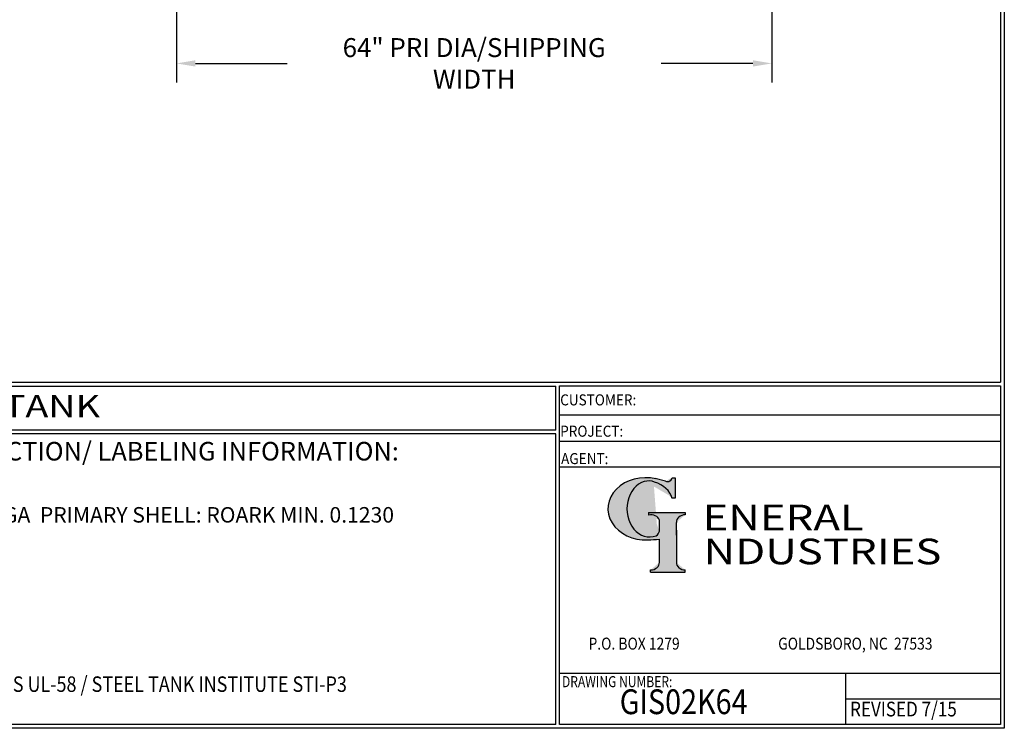
# Model space of a CAD drawing. Units: inches. Extents: x -8 to 941, y 0 to 599.
# Drawn here: x 623 to 941, y 0 to 229 of the extents above; entities that cross this region are included whole.
import ezdxf
from ezdxf.enums import TextEntityAlignment as Align

# ---------------------------------------------------------------- set-up
doc = ezdxf.new("R2010")
doc.units = ezdxf.units.IN
doc.header["$LTSCALE"] = 30
doc.header["$MEASUREMENT"] = 0
doc.layers.add('DIMENSION', color=1, linetype='Continuous')
doc.layers.add('Title Block', color=9, linetype='Continuous')
doc.styles.add('BOLD2', font='arial.ttf', dxfattribs={"width": 1.25})
doc.styles.add('SMOOTH', font='ROMANS', dxfattribs={"width": 0.85})
doc.dimstyles.new('2000 64 STI-P3', dxfattribs={"dimscale": 34, "dimtxt": 0.18, "dimasz": 0.18, "dimexe": 0.18, "dimexo": 0.0625, "dimgap": 0.09, "dimtad": 0, "dimtih": 1, "dimtoh": 1, "dimdec": 4, "dimlfac": 0.333333, "dimzin": 0, "dimdsep": 46, "dimlunit": 5, "dimtxsty": 'SMOOTH', "dimcen": 0.09, "dimclrd": 1, "dimclre": 1, "dimclrt": 2, "dimadec": 0, "dimazin": 0, "dimtfac": 1, "dimtdec": 4, "dimtix": 1, "dimtofl": 0, "dimtmove": 0, "dimatfit": 3, "dimfxl": 0.18, "dimfrac": 2, "dimtolj": 1, "dimtzin": 0, "dimarcsym": 0})

# ---------------------------------------------------------------- blocks, each defined once
blk = doc.blocks.new('Name Block')
at = {"lineweight": 30}
h = blk.add_hatch(color=1, dxfattribs=at)
edge = h.paths.add_edge_path()
edge.add_ellipse((826.07, 70.79), major_axis=(0, 9.07), ratio=0.801796, start_angle=13.2015, end_angle=197.4008, ccw=False)
edge.add_ellipse((825.82, 76.36), major_axis=(4.32, 0), ratio=0.8, start_angle=63.9481, end_angle=109.0923, ccw=False)
edge.add_ellipse((824.28, 72.46), major_axis=(-9.4, 0), ratio=0.8, start_angle=-166.681, end_angle=-111.4298, ccw=False)
edge.add_line((833.43, 74.2), (834.32, 74.2))
edge.add_line((834.32, 74.2), (834.32, 80.86))
edge.add_line((834.32, 80.86), (833.34, 80.86))
edge.add_ellipse((831.64, 81.16), major_axis=(-1.57, 0.8), ratio=0.846871, start_angle=99.9782, end_angle=199.9438, ccw=False)
edge.add_line((831.24, 79.71), (828.11, 80.49))
edge.add_ellipse((824.83, 70.83), major_axis=(12.15, 0.02), ratio=0.825429, start_angle=74.2364, end_angle=273.2526)
edge.add_ellipse((825.37, 79.89), major_axis=(23.84, 0), ratio=0.8, start_angle=-89.5974, end_angle=-80.6016)
edge.add_line((829.26, 61.07), (829.26, 53.52))
edge.add_ellipse((826.35, 53.41), major_axis=(-2.91, 0), ratio=0.8, start_angle=91.4095, end_angle=182.7463, ccw=False)
edge.add_line((826.42, 51.08), (826.42, 50.38))
edge.add_line((826.42, 50.38), (837.6, 50.38))
edge.add_line((837.6, 50.38), (837.6, 51.08))
edge.add_ellipse((837.67, 53.41), major_axis=(-2.91, 0), ratio=0.8, start_angle=-2.7463, end_angle=88.5905, ccw=False)
edge.add_line((834.76, 53.52), (834.76, 63.91))
edge.add_line((834.76, 63.91), (834.76, 66.45))
edge.add_ellipse((837.67, 66.56), major_axis=(-2.91, 0), ratio=0.8, start_angle=-88.5905, end_angle=2.7463, ccw=False)
edge.add_line((837.6, 68.89), (837.6, 69.59))
edge.add_line((837.6, 69.59), (825.8, 69.59))
edge.add_line((825.8, 69.59), (825.8, 68.74))
edge.add_ellipse((826.62, 66.66), major_axis=(2.73, 0), ratio=0.8, start_angle=13.8568, end_angle=107.3503, ccw=False)
edge.add_line((829.26, 67.18), (829.26, 63.56))
edge.add_ellipse((826.45, 63.9), major_axis=(2.85, 0), ratio=0.8, start_angle=-50.8657, end_angle=-8.5481, ccw=False)
for p, q in [((797.05, 110.44), (939.31, 110.44)), ((797.05, 1.19), (797.05, 110.44)), ((797.05, 110.44), (939.13, 110.44)), ((939.31, 110.44), (939.31, 1.19)), ((797.05, 101.16), (939.31, 101.16)), ((797.05, 92.63), (939.31, 92.63)), ((797.05, 84.31), (939.31, 84.31)), ((797.05, 17.81), (939.31, 17.81)), ((889.34, 17.81), (889.34, 1.19)), ((889.34, 9.55), (939.31, 9.55)), ((939.31, 1.19), (797.05, 1.19))]:
    blk.add_line(p, q)
at = {"color": 1}
for p, q in [((831.24, 79.71), (827.88, 80.55)), ((833.34, 80.86), (834.32, 80.86)), ((834.32, 80.86), (834.32, 74.2)), ((834.32, 74.2), (833.43, 74.2)), ((825.8, 69.59), (825.8, 68.74)), ((825.8, 69.59), (837.6, 69.59)), ((829.26, 63.56), (829.26, 67.18)), ((837.6, 69.59), (837.6, 68.89)), ((834.76, 62.36), (834.76, 66.45)), ((834.76, 63.91), (834.76, 53.52)), ((829.26, 53.52), (829.26, 61.07)), ((826.42, 50.38), (826.42, 51.08)), ((837.6, 50.38), (837.6, 51.08)), ((826.42, 50.38), (837.6, 50.38))]:
    blk.add_line(p, q, dxfattribs=at)
for centre, major_axis, ratio, start_param, end_param in [((824.83, 70.83), (12.15, 0.02), 0.825429, 1.295669, 4.769158), ((826.07, 70.79), (0, 9.07), 0.801796, 0.23041, 3.445294), ((825.82, 76.36), (4.32, 0), 0.8, 1.116105, 1.904021), ((824.28, 72.46), (-9.4, 0), 0.8, -2.909132, -1.944817), ((831.64, 81.16), (-1.57, 0.8), 0.846871, 1.74495, 3.489677), ((826.62, 66.66), (2.73, 0), 0.8, 0.241848, 1.873616), ((837.67, 66.56), (-2.91, 0), 0.8, -1.546197, 0.047933), ((826.45, 63.9), (2.85, 0), 0.8, -0.887773, -0.149192), ((825.37, 79.89), (23.84, 0), 0.8, -1.56377, -1.406763), ((826.35, 53.41), (-2.91, 0), 0.8, 1.595396, 3.189525), ((837.67, 53.41), (-2.91, 0), 0.8, -0.047933, 1.546197)]:
    blk.add_ellipse(centre, major_axis=major_axis, ratio=ratio, start_param=start_param, end_param=end_param, dxfattribs=at)
at = {"color": 1, "style": 'SMOOTH'}
for s, height, width, p in [('CUSTOMER:', 3.562, 0.9, (797.28, 104.18)), ('PROJECT:', 3.562, 0.9, (797.28, 94.08)), ('AGENT:', 3.562, 0.9, (797.57, 85.23)), ('DRAWING NUMBER:', 3.5625, 0.8, (797.85, 13.27))]:
    blk.add_text(s, height=height, dxfattribs=dict(at, width=width)).set_placement(p)
at = {"color": 1, "lineweight": 30, "style": 'BOLD2', "width": 1.25}
for s, p in [('ENERAL', (869.18, 61.3)), ('NDUSTRIES', (881.86, 50.34))]:
    blk.add_text(s, height=8.269, dxfattribs=at).set_placement(p, align=Align.BOTTOM_CENTER)
at = {"color": 1, "lineweight": 20, "style": 'SMOOTH', "width": 0.85}
for s, p in [('P.O. BOX 1279', (806.41, 25.39)), ('GOLDSBORO, NC  27533', (867.58, 25.39))]:
    blk.add_text(s, height=3.8588, dxfattribs=at).set_placement(p)
blk = doc.blocks.new('*D1')
at = {"layer": 'Defpoints', "color": 0, "transparency": 16777216}
for p in [(673.55, 330.6), (865.55, 330.6), (673.55, 214.51)]:
    blk.add_point(p, dxfattribs=at)
at = {"layer": 'DIMENSION', "color": 1, "lineweight": -2, "transparency": 16777216}
for p, q in [((673.55, 328.48), (673.55, 208.39)), ((865.55, 328.48), (865.55, 208.39)), ((679.67, 214.51), (709.26, 214.51)), ((859.43, 214.51), (829.83, 214.51))]:
    blk.add_line(p, q, dxfattribs=at)
at = {"layer": 'DIMENSION', "color": 1, "transparency": 16777216}
for points in [[(679.67, 215.53), (679.67, 213.49), (673.55, 214.51)], [(859.43, 215.53), (859.43, 213.49), (865.55, 214.51)]]:
    blk.add_solid(points, dxfattribs=at)
at = {"layer": 'DIMENSION', "color": 2, "transparency": 16777216, "insert": (769.55, 214.51), "char_height": 6.12, "attachment_point": 5, "style": 'SMOOTH'}
blk.add_mtext('\\A1;64" PRI DIA/SHIPPING WIDTH', dxfattribs=at)
blk = doc.blocks.new('Standard Name Block')
at = {"color": 2, "style": 'SMOOTH', "width": 0.85}
blk.add_attdef('GI', text='', height=8, dxfattribs=at).set_placement((837.09, 8.57), align=Align.MIDDLE_CENTER)
blk.add_attdef('REVISEDDATE', (890.77, 3.83), '', height=4.75, dxfattribs=at)

msp = doc.modelspace()

# ---------------------------------------------------------------- linework, layer by layer
at = {"layer": 'Title Block', "color": 9}
for p, q in [((939.3125, 597.31282), (939.3125, 111.62532)), ((940.5, 598.50032), (940.5, 0)), ((1.1875, 111.62532), (939.3125, 111.62532)), ((217.63183, 110.43782), (795.86172, 110.43782)), ((795.86172, 96.1875), (795.86172, 110.43782)), ((795.86172, 96.1875), (217.63183, 96.1875)), ((795.86172, 95), (476.88489, 95)), ((795.86172, 1.1875), (795.86172, 95)), ((940.5, 0), (0, 0)), ((795.86172, 1.1875), (476.88489, 1.1875))]:
    msp.add_line(p, q, dxfattribs=at)

# ---------------------------------------------------------------- block references
msp.add_blockref('Standard Name Block', (0, 0)).add_auto_attribs({'GI': 'GIS02K64', 'REVISEDDATE': 'REVISED 7/15'})
at = {"layer": 'Title Block'}
msp.add_blockref('Name Block', (0, 0), dxfattribs=at)

# ---------------------------------------------------------------- texts
at = {"layer": 'Title Block', "color": 2}
for s, height, style, width, p in [('2,000 GALLON STI-P3 S/W UNDER GROUND TANK', 7.125, 'BOLD2', 1.25, (372.92367, 100.36553)), ('LABELING/MARKING: UNDERWRITERS LABORATORIES UL-58 / STEEL TANK INSTITUTE STI-P3', 5, 'SMOOTH', 0.85, (479.28463, 11.75053))]:
    msp.add_text(s, height=height, dxfattribs=dict(at, style=style, width=width)).set_placement(p)
at = {"layer": 'Title Block', "color": 1, "insert": (641.14974, 89.40011), "char_height": 6, "width": 249.4277778, "attachment_point": 5, "style": 'SMOOTH'}
msp.add_mtext('\\pt79.8,171;MATERIAL /CONSTRUCTION/ LABELING INFORMATION:', dxfattribs=at)
at = {"layer": 'Title Block', "color": 2, "insert": (479.53775, 71.37262), "char_height": 5, "width": 319.7672851, "attachment_point": 1, "style": 'SMOOTH'}
msp.add_mtext('MATERIAL THICKNESS: PRIMARY HEADS: 10 GA  PRIMARY SHELL: ROARK MIN. 0.1230', dxfattribs=at)

# ---------------------------------------------------------------- dimensions: what is measured, and where the dimension line sits
at = {"layer": 'DIMENSION'}
dim = msp.add_linear_dim(base=(673.54537, 214.50698), p1=(865.54537, 330.60366), p2=(673.54537, 330.60366), text='<> PRI DIA/SHIPPING WIDTH', dimstyle='2000 64 STI-P3', override={"dimpost": '"'}, dxfattribs=at)
dim.commit()
dim.dimension.update_dxf_attribs({"geometry": '*D1', "text_midpoint": (769.54537, 214.50698)})

doc.saveas('drawing.dxf')
